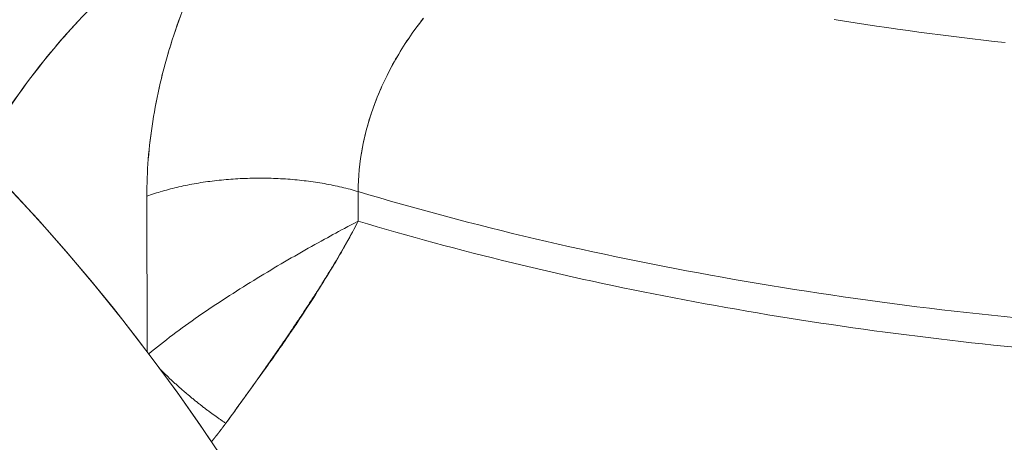
# Model space of a CAD drawing. Units: inches. Extents: x 3 to 247, y 3 to 12.
# Drawn here: x 227 to 227, y 10 to 10 of the extents above; entities that cross this region are included whole.
import ezdxf

# ---------------------------------------------------------------- set-up
doc = ezdxf.new("R2010")
doc.units = ezdxf.units.IN
doc.header["$MEASUREMENT"] = 0
doc.layers.get('0').update_dxf_attribs({"linetype": 'CONTINUOUS'})
doc.layers.add('DETAIL', color=1, linetype='CONTINUOUS')

# ---------------------------------------------------------------- blocks, each defined once
blk = doc.blocks.new('A$Cd4b5004e')
at = {"linetype": 'Continuous', "lineweight": 0, "extrusion": (-5.55112e-17, 0.816497, 0.57735)}
for p, q in [((-0.50184, 3.17027), (-0.50181, 3.15397)), ((-0.50184, 3.17027), (-0.50181, 3.15397)), ((-0.61852, 3.1677), (-0.61829, 3.08192)), ((-0.61829, 3.08192), (-0.61852, 3.1677)), ((-0.53938, 3.09229), (-0.53938, 3.0927)), ((-0.53938, 3.0927), (-0.53938, 3.09229)), ((-0.54376, 3.08589), (-0.54668, 3.08206)), ((-0.54376, 3.08589), (-0.54668, 3.08206))]:
    blk.add_line(p, q, dxfattribs=at)
at = {"linetype": 'Continuous', "lineweight": 0}
for points in [[(-0.41549, 2.66823), (-0.42249, 2.69269), (-0.43004, 2.71709), (-0.43813, 2.74143), (-0.44674, 2.76566), (-0.45588, 2.78976), (-0.46552, 2.81371), (-0.47566, 2.83747), (-0.48629, 2.86103), (-0.4974, 2.88436), (-0.50897, 2.90742), (-0.52099, 2.93021), (-0.53345, 2.95268), (-0.54633, 2.97482), (-0.55962, 2.9966), (-0.57331, 3.018), (-0.58738, 3.03899), (-0.60182, 3.05955), (-0.6166, 3.07967), (-0.63171, 3.09931), (-0.64715, 3.11845), (-0.66288, 3.13708), (-0.67889, 3.15517), (-0.69517, 3.17271)], [(-0.57798, 3.02507), (-0.58933, 3.04183), (-0.60092, 3.05831), (-0.61273, 3.0745), (-0.62476, 3.09038), (-0.637, 3.10596), (-0.64943, 3.12121), (-0.66206, 3.13613), (-0.67487, 3.15071), (-0.68785, 3.16493), (-0.701, 3.17879)], [(-0.23916, 3.26512), (-0.23334, 3.26421), (-0.22752, 3.26331), (-0.22168, 3.26243), (-0.21582, 3.26156), (-0.20996, 3.26071), (-0.20409, 3.25988), (-0.1982, 3.25906), (-0.1923, 3.25826), (-0.1864, 3.25747), (-0.18048, 3.25671), (-0.17455, 3.25595), (-0.16861, 3.25522), (-0.16266, 3.2545), (-0.15671, 3.2538), (-0.15074, 3.25311), (-0.14477, 3.25244)], [(-0.23916, 3.26512), (-0.23334, 3.26421), (-0.22752, 3.26331), (-0.22168, 3.26243), (-0.21582, 3.26156), (-0.20996, 3.26071), (-0.20409, 3.25988), (-0.1982, 3.25906), (-0.1923, 3.25826), (-0.1864, 3.25747), (-0.18048, 3.25671), (-0.17455, 3.25595), (-0.16861, 3.25522), (-0.16266, 3.2545), (-0.15671, 3.2538), (-0.15074, 3.25311), (-0.14477, 3.25244)], [(-0.47204, 3.25754), (-0.47204, 3.25754), (-0.47204, 3.25754), (-0.47204, 3.25754), (-0.47204, 3.25754), (-0.47204, 3.25754), (-0.47204, 3.25754), (-0.47204, 3.25754), (-0.47204, 3.25754), (-0.47204, 3.25754), (-0.47204, 3.25754), (-0.47204, 3.25754), (-0.47204, 3.25754), (-0.47204, 3.25754), (-0.47204, 3.25754), (-0.47204, 3.25754), (-0.47204, 3.25754), (-0.47204, 3.25754), (-0.47204, 3.25754), (-0.47204, 3.25754), (-0.47204, 3.25754), (-0.47204, 3.25754), (-0.47204, 3.25754), (-0.47204, 3.25754), (-0.47204, 3.25754), (-0.47204, 3.25754), (-0.47204, 3.25754), (-0.47204, 3.25754), (-0.47204, 3.25754), (-0.47204, 3.25754), (-0.47204, 3.25754), (-0.47204, 3.25754), (-0.47204, 3.25754), (-0.47204, 3.25754), (-0.47204, 3.25754), (-0.47204, 3.25754), (-0.47204, 3.25754), (-0.47204, 3.25754), (-0.47204, 3.25754), (-0.47204, 3.25754), (-0.47204, 3.25754), (-0.47204, 3.25754), (-0.47204, 3.25754), (-0.47204, 3.25754), (-0.47204, 3.25754), (-0.47204, 3.25754), (-0.47204, 3.25754), (-0.47204, 3.25754), (-0.47204, 3.25754), (-0.47204, 3.25754), (-0.47204, 3.25754), (-0.47204, 3.25754), (-0.47204, 3.25754), (-0.47204, 3.25754), (-0.47204, 3.25754), (-0.47204, 3.25754), (-0.47204, 3.25754), (-0.47204, 3.25754), (-0.47204, 3.25754), (-0.47204, 3.25754), (-0.47204, 3.25754), (-0.47204, 3.25754), (-0.47204, 3.25754), (-0.47204, 3.25754), (-0.47204, 3.25754), (-0.47204, 3.25754), (-0.47204, 3.25754), (-0.47204, 3.25754), (-0.47204, 3.25754), (-0.47204, 3.25754), (-0.47204, 3.25754), (-0.47204, 3.25754), (-0.47204, 3.25754), (-0.47204, 3.25754), (-0.47204, 3.25754), (-0.47204, 3.25754), (-0.47204, 3.25754), (-0.47204, 3.25754), (-0.47204, 3.25754), (-0.47204, 3.25754), (-0.47204, 3.25754), (-0.47204, 3.25754), (-0.47204, 3.25754), (-0.47204, 3.25754), (-0.47204, 3.25754), (-0.47204, 3.25754), (-0.47204, 3.25754), (-0.47204, 3.25754), (-0.47204, 3.25754), (-0.47204, 3.25754), (-0.47204, 3.25754), (-0.47204, 3.25754), (-0.47204, 3.25754), (-0.47204, 3.25754), (-0.47204, 3.25754), (-0.47204, 3.25754)], [(-0.47204, 3.25754), (-0.47204, 3.25754), (-0.47204, 3.25754), (-0.47204, 3.25754), (-0.47204, 3.25754), (-0.47204, 3.25754), (-0.47204, 3.25754), (-0.47204, 3.25754), (-0.47204, 3.25754), (-0.47204, 3.25754), (-0.47204, 3.25754), (-0.47204, 3.25754), (-0.47204, 3.25754), (-0.47204, 3.25754), (-0.47204, 3.25754), (-0.47204, 3.25754), (-0.47204, 3.25754), (-0.47204, 3.25754), (-0.47204, 3.25754), (-0.47204, 3.25754), (-0.47204, 3.25754), (-0.47204, 3.25754), (-0.47204, 3.25754), (-0.47204, 3.25754), (-0.47204, 3.25754), (-0.47204, 3.25754), (-0.47204, 3.25754), (-0.47204, 3.25754), (-0.47204, 3.25754), (-0.47204, 3.25754), (-0.47204, 3.25754), (-0.47204, 3.25754), (-0.47204, 3.25754), (-0.47204, 3.25754), (-0.47204, 3.25754), (-0.47204, 3.25754), (-0.47204, 3.25754), (-0.47204, 3.25754), (-0.47204, 3.25754), (-0.47204, 3.25754), (-0.47204, 3.25754), (-0.47204, 3.25754), (-0.47204, 3.25754), (-0.47204, 3.25754), (-0.47204, 3.25754), (-0.47204, 3.25754), (-0.47204, 3.25754), (-0.47204, 3.25754), (-0.47204, 3.25754), (-0.47204, 3.25754), (-0.47204, 3.25754), (-0.47204, 3.25754), (-0.47204, 3.25754), (-0.47204, 3.25754), (-0.47204, 3.25754), (-0.47204, 3.25754), (-0.47204, 3.25754), (-0.47204, 3.25754), (-0.47204, 3.25754), (-0.47204, 3.25754), (-0.47204, 3.25754), (-0.47204, 3.25754), (-0.47204, 3.25754), (-0.47204, 3.25754), (-0.47204, 3.25754), (-0.47204, 3.25754), (-0.47204, 3.25754), (-0.47204, 3.25754), (-0.47204, 3.25754), (-0.47204, 3.25754), (-0.47204, 3.25754), (-0.47204, 3.25754), (-0.47204, 3.25754), (-0.47204, 3.25754), (-0.47204, 3.25754), (-0.47204, 3.25754), (-0.47204, 3.25754), (-0.47204, 3.25754), (-0.47204, 3.25754), (-0.47204, 3.25754), (-0.47204, 3.25754), (-0.47204, 3.25754), (-0.47204, 3.25754), (-0.47204, 3.25754), (-0.47204, 3.25754), (-0.47204, 3.25754), (-0.47204, 3.25754), (-0.47204, 3.25754), (-0.47204, 3.25754), (-0.47204, 3.25754), (-0.47204, 3.25754), (-0.47204, 3.25754), (-0.47204, 3.25754), (-0.47204, 3.25754), (-0.47204, 3.25754), (-0.47204, 3.25754)], [(-0.50184, 3.17027), (-0.50294, 3.17059), (-0.50406, 3.17091), (-0.50518, 3.17123), (-0.50631, 3.17153), (-0.50745, 3.17183), (-0.5086, 3.17212), (-0.50975, 3.1724), (-0.51092, 3.17268), (-0.51209, 3.17295), (-0.51327, 3.17322), (-0.51446, 3.17347), (-0.51565, 3.17372), (-0.51685, 3.17396), (-0.51806, 3.1742), (-0.51928, 3.17442), (-0.5205, 3.17464), (-0.52173, 3.17485), (-0.52296, 3.17506), (-0.5242, 3.17526), (-0.52544, 3.17545), (-0.5267, 3.17563), (-0.52795, 3.1758), (-0.52921, 3.17597), (-0.53048, 3.17613), (-0.53175, 3.17628), (-0.53302, 3.17643), (-0.5343, 3.17656), (-0.53558, 3.17669), (-0.53687, 3.17681), (-0.53815, 3.17692), (-0.53945, 3.17703), (-0.54074, 3.17713), (-0.54204, 3.17722), (-0.54334, 3.1773), (-0.54464, 3.17737), (-0.54595, 3.17744), (-0.54725, 3.1775), (-0.54856, 3.17755), (-0.54987, 3.17759), (-0.55118, 3.17762), (-0.55249, 3.17765), (-0.5538, 3.17767), (-0.55512, 3.17768), (-0.55643, 3.17768), (-0.55774, 3.17768), (-0.55906, 3.17767), (-0.56037, 3.17764), (-0.56168, 3.17762), (-0.56299, 3.17758), (-0.5643, 3.17753), (-0.56561, 3.17748), (-0.56691, 3.17742), (-0.56822, 3.17735), (-0.56952, 3.17728), (-0.57082, 3.17719), (-0.57212, 3.1771), (-0.57342, 3.177), (-0.57471, 3.17689), (-0.576, 3.17678), (-0.57728, 3.17665), (-0.57857, 3.17652), (-0.57985, 3.17639), (-0.58112, 3.17624), (-0.58239, 3.17609), (-0.58366, 3.17592), (-0.58492, 3.17575), (-0.58617, 3.17558), (-0.58743, 3.17539), (-0.58867, 3.1752), (-0.58991, 3.175), (-0.59115, 3.1748), (-0.59238, 3.17458), (-0.5936, 3.17436), (-0.59481, 3.17413), (-0.59602, 3.17389), (-0.59723, 3.17365), (-0.59842, 3.1734), (-0.59961, 3.17314), (-0.60079, 3.17288), (-0.60197, 3.1726), (-0.60313, 3.17232), (-0.60429, 3.17204), (-0.60544, 3.17175), (-0.60658, 3.17145), (-0.60771, 3.17114), (-0.60884, 3.17082), (-0.60995, 3.1705), (-0.61106, 3.17018), (-0.61215, 3.16984), (-0.61324, 3.1695), (-0.61431, 3.16916), (-0.61538, 3.1688), (-0.61644, 3.16844), (-0.61748, 3.16808), (-0.61852, 3.1677)], [(-0.50184, 3.17027), (-0.50294, 3.17059), (-0.50406, 3.17091), (-0.50518, 3.17123), (-0.50631, 3.17153), (-0.50745, 3.17183), (-0.5086, 3.17212), (-0.50975, 3.1724), (-0.51092, 3.17268), (-0.51209, 3.17295), (-0.51327, 3.17322), (-0.51446, 3.17347), (-0.51565, 3.17372), (-0.51685, 3.17396), (-0.51806, 3.1742), (-0.51928, 3.17442), (-0.5205, 3.17464), (-0.52173, 3.17485), (-0.52296, 3.17506), (-0.5242, 3.17526), (-0.52544, 3.17545), (-0.5267, 3.17563), (-0.52795, 3.1758), (-0.52921, 3.17597), (-0.53048, 3.17613), (-0.53175, 3.17628), (-0.53302, 3.17643), (-0.5343, 3.17656), (-0.53558, 3.17669), (-0.53687, 3.17681), (-0.53815, 3.17692), (-0.53945, 3.17703), (-0.54074, 3.17713), (-0.54204, 3.17722), (-0.54334, 3.1773), (-0.54464, 3.17737), (-0.54595, 3.17744), (-0.54725, 3.1775), (-0.54856, 3.17755), (-0.54987, 3.17759), (-0.55118, 3.17762), (-0.55249, 3.17765), (-0.5538, 3.17767), (-0.55512, 3.17768), (-0.55643, 3.17768), (-0.55774, 3.17768), (-0.55906, 3.17767), (-0.56037, 3.17764), (-0.56168, 3.17762), (-0.56299, 3.17758), (-0.5643, 3.17753), (-0.56561, 3.17748), (-0.56691, 3.17742), (-0.56822, 3.17735), (-0.56952, 3.17728), (-0.57082, 3.17719), (-0.57212, 3.1771), (-0.57342, 3.177), (-0.57471, 3.17689), (-0.576, 3.17678), (-0.57728, 3.17665), (-0.57857, 3.17652), (-0.57985, 3.17639), (-0.58112, 3.17624), (-0.58239, 3.17609), (-0.58366, 3.17592), (-0.58492, 3.17575), (-0.58617, 3.17558), (-0.58743, 3.17539), (-0.58867, 3.1752), (-0.58991, 3.175), (-0.59115, 3.1748), (-0.59238, 3.17458), (-0.5936, 3.17436), (-0.59481, 3.17413), (-0.59602, 3.17389), (-0.59723, 3.17365), (-0.59842, 3.1734), (-0.59961, 3.17314), (-0.60079, 3.17288), (-0.60197, 3.1726), (-0.60313, 3.17232), (-0.60429, 3.17204), (-0.60544, 3.17175), (-0.60658, 3.17145), (-0.60771, 3.17114), (-0.60884, 3.17082), (-0.60995, 3.1705), (-0.61106, 3.17018), (-0.61215, 3.16984), (-0.61324, 3.1695), (-0.61431, 3.16916), (-0.61538, 3.1688), (-0.61644, 3.16844), (-0.61748, 3.16808), (-0.61852, 3.1677)], [(-0.50184, 3.17027), (-0.49591, 3.16851), (-0.48995, 3.16676), (-0.48397, 3.16504), (-0.47796, 3.16333), (-0.47193, 3.16164), (-0.46588, 3.15997), (-0.4598, 3.15831), (-0.4537, 3.15668), (-0.44757, 3.15506), (-0.44142, 3.15346), (-0.43525, 3.15188), (-0.42906, 3.15031), (-0.42284, 3.14877), (-0.4166, 3.14724), (-0.41034, 3.14573), (-0.40406, 3.14424), (-0.39776, 3.14277), (-0.39144, 3.14132), (-0.38509, 3.13989), (-0.37873, 3.13848), (-0.37234, 3.13708), (-0.36594, 3.13571), (-0.35952, 3.13435), (-0.35307, 3.13301), (-0.34661, 3.13169), (-0.34013, 3.13039), (-0.33363, 3.12911), (-0.32711, 3.12785), (-0.32058, 3.12661), (-0.31402, 3.12539), (-0.30745, 3.12419), (-0.30087, 3.12301), (-0.29426, 3.12184), (-0.28764, 3.1207), (-0.281, 3.11958), (-0.27435, 3.11847), (-0.26768, 3.11739), (-0.261, 3.11633), (-0.2543, 3.11528), (-0.24759, 3.11426), (-0.24086, 3.11325), (-0.23412, 3.11227), (-0.22736, 3.11131), (-0.22059, 3.11036), (-0.21381, 3.10944), (-0.20701, 3.10854), (-0.2002, 3.10765), (-0.19338, 3.10679), (-0.18654, 3.10595), (-0.1797, 3.10513), (-0.17284, 3.10432), (-0.16597, 3.10354), (-0.15909, 3.10278), (-0.1522, 3.10204), (-0.1453, 3.10132), (-0.13839, 3.10062)], [(-0.50184, 3.17027), (-0.49591, 3.16851), (-0.48995, 3.16676), (-0.48397, 3.16504), (-0.47796, 3.16333), (-0.47193, 3.16164), (-0.46588, 3.15997), (-0.4598, 3.15831), (-0.4537, 3.15668), (-0.44757, 3.15506), (-0.44142, 3.15346), (-0.43525, 3.15188), (-0.42906, 3.15031), (-0.42284, 3.14877), (-0.4166, 3.14724), (-0.41034, 3.14573), (-0.40406, 3.14424), (-0.39776, 3.14277), (-0.39144, 3.14132), (-0.38509, 3.13989), (-0.37873, 3.13848), (-0.37234, 3.13708), (-0.36594, 3.13571), (-0.35952, 3.13435), (-0.35307, 3.13301), (-0.34661, 3.13169), (-0.34013, 3.13039), (-0.33363, 3.12911), (-0.32711, 3.12785), (-0.32058, 3.12661), (-0.31402, 3.12539), (-0.30745, 3.12419), (-0.30087, 3.12301), (-0.29426, 3.12184), (-0.28764, 3.1207), (-0.281, 3.11958), (-0.27435, 3.11847), (-0.26768, 3.11739), (-0.261, 3.11633), (-0.2543, 3.11528), (-0.24759, 3.11426), (-0.24086, 3.11325), (-0.23412, 3.11227), (-0.22736, 3.11131), (-0.22059, 3.11036), (-0.21381, 3.10944), (-0.20701, 3.10854), (-0.2002, 3.10765), (-0.19338, 3.10679), (-0.18654, 3.10595), (-0.1797, 3.10513), (-0.17284, 3.10432), (-0.16597, 3.10354), (-0.15909, 3.10278), (-0.1522, 3.10204), (-0.1453, 3.10132), (-0.13839, 3.10062)], [(-0.50181, 3.15397), (-0.49663, 3.15243), (-0.49143, 3.1509), (-0.48621, 3.14939), (-0.48098, 3.14789), (-0.47573, 3.14641), (-0.47045, 3.14493), (-0.46516, 3.14348), (-0.45985, 3.14203), (-0.45453, 3.1406), (-0.44918, 3.13919), (-0.44382, 3.13778), (-0.43844, 3.13639), (-0.43304, 3.13502), (-0.42763, 3.13366), (-0.4222, 3.13231), (-0.41675, 3.13098), (-0.41129, 3.12966), (-0.40581, 3.12836), (-0.40031, 3.12707), (-0.3948, 3.12579), (-0.38927, 3.12453), (-0.38373, 3.12329), (-0.37817, 3.12205), (-0.37259, 3.12084), (-0.367, 3.11963), (-0.3614, 3.11844), (-0.35578, 3.11727), (-0.35014, 3.11611), (-0.34449, 3.11496), (-0.33883, 3.11383), (-0.33315, 3.11272), (-0.32746, 3.11162), (-0.32176, 3.11053), (-0.31604, 3.10946), (-0.31031, 3.10841), (-0.30456, 3.10736), (-0.29881, 3.10634), (-0.29304, 3.10533), (-0.28725, 3.10433), (-0.28146, 3.10335), (-0.27565, 3.10238), (-0.26983, 3.10143), (-0.264, 3.1005), (-0.25816, 3.09958), (-0.25231, 3.09867), (-0.24644, 3.09778), (-0.24056, 3.0969), (-0.23468, 3.09604), (-0.22878, 3.0952), (-0.22287, 3.09437), (-0.21695, 3.09356), (-0.21102, 3.09276), (-0.20509, 3.09198), (-0.19914, 3.09121), (-0.19318, 3.09046), (-0.18721, 3.08972), (-0.18124, 3.089), (-0.17525, 3.0883), (-0.16926, 3.08761), (-0.16326, 3.08693), (-0.15725, 3.08627), (-0.15123, 3.08563), (-0.1452, 3.085), (-0.13917, 3.08439)], [(-0.50181, 3.15397), (-0.49663, 3.15243), (-0.49143, 3.1509), (-0.48621, 3.14939), (-0.48098, 3.14789), (-0.47573, 3.14641), (-0.47045, 3.14493), (-0.46516, 3.14348), (-0.45985, 3.14203), (-0.45453, 3.1406), (-0.44918, 3.13919), (-0.44382, 3.13778), (-0.43844, 3.13639), (-0.43304, 3.13502), (-0.42763, 3.13366), (-0.4222, 3.13231), (-0.41675, 3.13098), (-0.41129, 3.12966), (-0.40581, 3.12836), (-0.40031, 3.12707), (-0.3948, 3.12579), (-0.38927, 3.12453), (-0.38373, 3.12329), (-0.37817, 3.12205), (-0.37259, 3.12084), (-0.367, 3.11963), (-0.3614, 3.11844), (-0.35578, 3.11727), (-0.35014, 3.11611), (-0.34449, 3.11496), (-0.33883, 3.11383), (-0.33315, 3.11272), (-0.32746, 3.11162), (-0.32176, 3.11053), (-0.31604, 3.10946), (-0.31031, 3.10841), (-0.30456, 3.10736), (-0.29881, 3.10634), (-0.29304, 3.10533), (-0.28725, 3.10433), (-0.28146, 3.10335), (-0.27565, 3.10238), (-0.26983, 3.10143), (-0.264, 3.1005), (-0.25816, 3.09958), (-0.25231, 3.09867), (-0.24644, 3.09778), (-0.24056, 3.0969), (-0.23468, 3.09604), (-0.22878, 3.0952), (-0.22287, 3.09437), (-0.21695, 3.09356), (-0.21102, 3.09276), (-0.20509, 3.09198), (-0.19914, 3.09121), (-0.19318, 3.09046), (-0.18721, 3.08972), (-0.18124, 3.089), (-0.17525, 3.0883), (-0.16926, 3.08761), (-0.16326, 3.08693), (-0.15725, 3.08627), (-0.15123, 3.08563), (-0.1452, 3.085), (-0.13917, 3.08439)], [(-0.51837, 3.12497), (-0.51837, 3.12497), (-0.51837, 3.12497), (-0.51837, 3.12497), (-0.51837, 3.12497), (-0.51837, 3.12497), (-0.51837, 3.12497), (-0.51837, 3.12497), (-0.51836, 3.12497), (-0.51836, 3.12497), (-0.51836, 3.12497), (-0.51836, 3.12497), (-0.51836, 3.12497), (-0.51836, 3.12497), (-0.51836, 3.12497), (-0.51836, 3.12497), (-0.51836, 3.12497), (-0.51835, 3.12497), (-0.51835, 3.12497), (-0.51835, 3.12497), (-0.51835, 3.12497), (-0.51835, 3.12497), (-0.51835, 3.12497), (-0.51835, 3.12497), (-0.51835, 3.12496), (-0.51834, 3.12496), (-0.51834, 3.12496), (-0.51834, 3.12496), (-0.51834, 3.12496), (-0.51834, 3.12496), (-0.51834, 3.12496), (-0.51834, 3.12496), (-0.51834, 3.12496), (-0.51833, 3.12496), (-0.51833, 3.12496), (-0.51833, 3.12496), (-0.51833, 3.12496), (-0.51833, 3.12496), (-0.51833, 3.12496), (-0.51833, 3.12496), (-0.51833, 3.12496), (-0.51832, 3.12496), (-0.51832, 3.12496), (-0.51832, 3.12496), (-0.51832, 3.12496), (-0.51832, 3.12496), (-0.51832, 3.12496), (-0.51832, 3.12496), (-0.51832, 3.12496), (-0.51831, 3.12495), (-0.51831, 3.12495), (-0.51831, 3.12495), (-0.51831, 3.12495), (-0.51831, 3.12495), (-0.51831, 3.12495), (-0.51831, 3.12495), (-0.51831, 3.12495), (-0.5183, 3.12495), (-0.5183, 3.12495), (-0.5183, 3.12495), (-0.5183, 3.12495), (-0.5183, 3.12495), (-0.5183, 3.12495), (-0.5183, 3.12495), (-0.5183, 3.12495), (-0.51829, 3.12495), (-0.51829, 3.12495), (-0.51829, 3.12495), (-0.51829, 3.12495), (-0.51829, 3.12495), (-0.51829, 3.12495), (-0.51829, 3.12495), (-0.51829, 3.12495), (-0.51828, 3.12494), (-0.51828, 3.12494), (-0.51828, 3.12494), (-0.51828, 3.12494), (-0.51828, 3.12494), (-0.51828, 3.12494), (-0.51828, 3.12494), (-0.51828, 3.12494), (-0.51827, 3.12494), (-0.51827, 3.12494), (-0.51827, 3.12494), (-0.51827, 3.12494), (-0.51827, 3.12494), (-0.51827, 3.12494), (-0.51827, 3.12494), (-0.51827, 3.12494), (-0.51826, 3.12494), (-0.51826, 3.12494), (-0.51826, 3.12494), (-0.51826, 3.12494), (-0.51826, 3.12494), (-0.51826, 3.12494), (-0.51826, 3.12494)], [(-0.51837, 3.12497), (-0.51837, 3.12497), (-0.51837, 3.12497), (-0.51837, 3.12497), (-0.51837, 3.12497), (-0.51837, 3.12497), (-0.51837, 3.12497), (-0.51837, 3.12497), (-0.51836, 3.12497), (-0.51836, 3.12497), (-0.51836, 3.12497), (-0.51836, 3.12497), (-0.51836, 3.12497), (-0.51836, 3.12497), (-0.51836, 3.12497), (-0.51836, 3.12497), (-0.51836, 3.12497), (-0.51835, 3.12497), (-0.51835, 3.12497), (-0.51835, 3.12497), (-0.51835, 3.12497), (-0.51835, 3.12497), (-0.51835, 3.12497), (-0.51835, 3.12497), (-0.51835, 3.12496), (-0.51834, 3.12496), (-0.51834, 3.12496), (-0.51834, 3.12496), (-0.51834, 3.12496), (-0.51834, 3.12496), (-0.51834, 3.12496), (-0.51834, 3.12496), (-0.51834, 3.12496), (-0.51833, 3.12496), (-0.51833, 3.12496), (-0.51833, 3.12496), (-0.51833, 3.12496), (-0.51833, 3.12496), (-0.51833, 3.12496), (-0.51833, 3.12496), (-0.51833, 3.12496), (-0.51832, 3.12496), (-0.51832, 3.12496), (-0.51832, 3.12496), (-0.51832, 3.12496), (-0.51832, 3.12496), (-0.51832, 3.12496), (-0.51832, 3.12496), (-0.51832, 3.12496), (-0.51831, 3.12495), (-0.51831, 3.12495), (-0.51831, 3.12495), (-0.51831, 3.12495), (-0.51831, 3.12495), (-0.51831, 3.12495), (-0.51831, 3.12495), (-0.51831, 3.12495), (-0.5183, 3.12495), (-0.5183, 3.12495), (-0.5183, 3.12495), (-0.5183, 3.12495), (-0.5183, 3.12495), (-0.5183, 3.12495), (-0.5183, 3.12495), (-0.5183, 3.12495), (-0.51829, 3.12495), (-0.51829, 3.12495), (-0.51829, 3.12495), (-0.51829, 3.12495), (-0.51829, 3.12495), (-0.51829, 3.12495), (-0.51829, 3.12495), (-0.51829, 3.12495), (-0.51828, 3.12494), (-0.51828, 3.12494), (-0.51828, 3.12494), (-0.51828, 3.12494), (-0.51828, 3.12494), (-0.51828, 3.12494), (-0.51828, 3.12494), (-0.51828, 3.12494), (-0.51827, 3.12494), (-0.51827, 3.12494), (-0.51827, 3.12494), (-0.51827, 3.12494), (-0.51827, 3.12494), (-0.51827, 3.12494), (-0.51827, 3.12494), (-0.51827, 3.12494), (-0.51826, 3.12494), (-0.51826, 3.12494), (-0.51826, 3.12494), (-0.51826, 3.12494), (-0.51826, 3.12494), (-0.51826, 3.12494), (-0.51826, 3.12494)], [(-0.57488, 3.04253), (-0.57524, 3.04277), (-0.5756, 3.043), (-0.57597, 3.04324), (-0.57633, 3.04348), (-0.5767, 3.04373), (-0.57707, 3.04398), (-0.57744, 3.04423), (-0.57781, 3.04448), (-0.57818, 3.04474), (-0.57856, 3.04499), (-0.57893, 3.04525), (-0.57931, 3.04552), (-0.57969, 3.04578), (-0.58008, 3.04605), (-0.58046, 3.04632), (-0.58084, 3.0466), (-0.58123, 3.04687), (-0.58162, 3.04715), (-0.58201, 3.04743), (-0.5824, 3.04771), (-0.58279, 3.048), (-0.58318, 3.04829), (-0.58357, 3.04857), (-0.58397, 3.04887), (-0.58436, 3.04916), (-0.58476, 3.04945), (-0.58515, 3.04975), (-0.58555, 3.05005), (-0.58595, 3.05035), (-0.58635, 3.05066), (-0.58675, 3.05096), (-0.58715, 3.05127), (-0.58755, 3.05158), (-0.58795, 3.05189), (-0.58835, 3.0522), (-0.58875, 3.05251), (-0.58915, 3.05283), (-0.58955, 3.05314), (-0.58996, 3.05346), (-0.59036, 3.05378), (-0.59076, 3.0541), (-0.59116, 3.05443), (-0.59157, 3.05475), (-0.59197, 3.05507), (-0.59237, 3.0554), (-0.59277, 3.05573), (-0.59317, 3.05606), (-0.59358, 3.05639), (-0.59398, 3.05672), (-0.59438, 3.05705), (-0.59478, 3.05738), (-0.59518, 3.05771), (-0.59557, 3.05805), (-0.59597, 3.05838), (-0.59637, 3.05872), (-0.59677, 3.05906), (-0.59716, 3.05939), (-0.59756, 3.05973), (-0.59795, 3.06007), (-0.59834, 3.06041), (-0.59874, 3.06075), (-0.59913, 3.06109), (-0.59952, 3.06143), (-0.59991, 3.06177), (-0.60029, 3.06211), (-0.60068, 3.06245), (-0.60106, 3.0628), (-0.60145, 3.06314), (-0.60183, 3.06348), (-0.60221, 3.06382), (-0.60259, 3.06416), (-0.60297, 3.06451), (-0.60334, 3.06485), (-0.60371, 3.06519), (-0.60409, 3.06553), (-0.60446, 3.06587), (-0.60483, 3.06622), (-0.60519, 3.06656), (-0.60556, 3.0669), (-0.60592, 3.06724), (-0.60628, 3.06758), (-0.60664, 3.06792), (-0.60699, 3.06826), (-0.60735, 3.0686), (-0.6077, 3.06893), (-0.60805, 3.06927), (-0.6084, 3.06961), (-0.60874, 3.06994), (-0.60908, 3.07028), (-0.60942, 3.07061), (-0.60976, 3.07095), (-0.61009, 3.07128), (-0.61043, 3.07161), (-0.61076, 3.07194), (-0.61108, 3.07227)], [(-0.61108, 3.07227), (-0.61076, 3.07194), (-0.61043, 3.07161), (-0.61009, 3.07128), (-0.60976, 3.07095), (-0.60942, 3.07061), (-0.60908, 3.07028), (-0.60874, 3.06994), (-0.6084, 3.06961), (-0.60805, 3.06927), (-0.6077, 3.06893), (-0.60735, 3.0686), (-0.60699, 3.06826), (-0.60664, 3.06792), (-0.60628, 3.06758), (-0.60592, 3.06724), (-0.60556, 3.0669), (-0.60519, 3.06656), (-0.60483, 3.06622), (-0.60446, 3.06587), (-0.60409, 3.06553), (-0.60371, 3.06519), (-0.60334, 3.06485), (-0.60297, 3.06451), (-0.60259, 3.06416), (-0.60221, 3.06382), (-0.60183, 3.06348), (-0.60145, 3.06314), (-0.60106, 3.0628), (-0.60068, 3.06245), (-0.60029, 3.06211), (-0.59991, 3.06177), (-0.59952, 3.06143), (-0.59913, 3.06109), (-0.59874, 3.06075), (-0.59834, 3.06041), (-0.59795, 3.06007), (-0.59756, 3.05973), (-0.59716, 3.05939), (-0.59677, 3.05906), (-0.59637, 3.05872), (-0.59597, 3.05838), (-0.59557, 3.05805), (-0.59518, 3.05771), (-0.59478, 3.05738), (-0.59438, 3.05705), (-0.59398, 3.05672), (-0.59358, 3.05639), (-0.59317, 3.05606), (-0.59277, 3.05573), (-0.59237, 3.0554), (-0.59197, 3.05507), (-0.59157, 3.05475), (-0.59116, 3.05443), (-0.59076, 3.0541), (-0.59036, 3.05378), (-0.58996, 3.05346), (-0.58955, 3.05314), (-0.58915, 3.05283), (-0.58875, 3.05251), (-0.58835, 3.0522), (-0.58795, 3.05189), (-0.58755, 3.05158), (-0.58715, 3.05127), (-0.58675, 3.05096), (-0.58635, 3.05066), (-0.58595, 3.05035), (-0.58555, 3.05005), (-0.58515, 3.04975), (-0.58476, 3.04945), (-0.58436, 3.04916), (-0.58397, 3.04887), (-0.58357, 3.04857), (-0.58318, 3.04829), (-0.58279, 3.048), (-0.5824, 3.04771), (-0.58201, 3.04743), (-0.58162, 3.04715), (-0.58123, 3.04687), (-0.58084, 3.0466), (-0.58046, 3.04632), (-0.58008, 3.04605), (-0.57969, 3.04578), (-0.57931, 3.04552), (-0.57893, 3.04525), (-0.57856, 3.04499), (-0.57818, 3.04474), (-0.57781, 3.04448), (-0.57744, 3.04423), (-0.57707, 3.04398), (-0.5767, 3.04373), (-0.57633, 3.04348), (-0.57597, 3.04324), (-0.5756, 3.043), (-0.57524, 3.04277), (-0.57488, 3.04253)], [(-0.58284, 3.03232), (-0.58275, 3.03242), (-0.58267, 3.03253), (-0.58258, 3.03263), (-0.5825, 3.03274), (-0.58241, 3.03284), (-0.58232, 3.03294), (-0.58224, 3.03305), (-0.58215, 3.03315), (-0.58207, 3.03326), (-0.58198, 3.03336), (-0.58189, 3.03347), (-0.58181, 3.03357), (-0.58172, 3.03368), (-0.58164, 3.03378), (-0.58155, 3.03389), (-0.58147, 3.03399), (-0.58138, 3.0341), (-0.5813, 3.0342), (-0.58121, 3.03431), (-0.58112, 3.03441), (-0.58104, 3.03452), (-0.58095, 3.03462), (-0.58087, 3.03473), (-0.58078, 3.03484), (-0.5807, 3.03494), (-0.58061, 3.03505), (-0.58053, 3.03515), (-0.58044, 3.03526), (-0.58036, 3.03537), (-0.58027, 3.03547), (-0.58019, 3.03558), (-0.58011, 3.03568), (-0.58002, 3.03579), (-0.57994, 3.0359), (-0.57985, 3.036), (-0.57977, 3.03611), (-0.57968, 3.03622), (-0.5796, 3.03632), (-0.57951, 3.03643), (-0.57943, 3.03654), (-0.57935, 3.03664), (-0.57926, 3.03675), (-0.57918, 3.03686), (-0.57909, 3.03697), (-0.57901, 3.03707), (-0.57893, 3.03718), (-0.57884, 3.03729), (-0.57876, 3.0374), (-0.57867, 3.0375), (-0.57859, 3.03761), (-0.57851, 3.03772), (-0.57842, 3.03783), (-0.57834, 3.03793), (-0.57826, 3.03804), (-0.57817, 3.03815), (-0.57809, 3.03826), (-0.57801, 3.03837), (-0.57792, 3.03848), (-0.57784, 3.03858), (-0.57776, 3.03869), (-0.57767, 3.0388), (-0.57759, 3.03891), (-0.57751, 3.03902), (-0.57743, 3.03913), (-0.57734, 3.03924), (-0.57726, 3.03934), (-0.57718, 3.03945), (-0.57709, 3.03956), (-0.57701, 3.03967), (-0.57693, 3.03978), (-0.57685, 3.03989), (-0.57676, 3.04), (-0.57668, 3.04011), (-0.5766, 3.04022), (-0.57652, 3.04033), (-0.57644, 3.04044), (-0.57635, 3.04055), (-0.57627, 3.04066), (-0.57619, 3.04077), (-0.57611, 3.04088), (-0.57603, 3.04099), (-0.57594, 3.0411), (-0.57586, 3.04121), (-0.57578, 3.04132), (-0.5757, 3.04143), (-0.57562, 3.04154), (-0.57554, 3.04165), (-0.57545, 3.04176), (-0.57537, 3.04187), (-0.57529, 3.04198), (-0.57521, 3.04209), (-0.57513, 3.0422), (-0.57505, 3.04231), (-0.57497, 3.04242), (-0.57488, 3.04253)], [(-0.57488, 3.04253), (-0.57497, 3.04242), (-0.57505, 3.04231), (-0.57513, 3.0422), (-0.57521, 3.04209), (-0.57529, 3.04198), (-0.57537, 3.04187), (-0.57545, 3.04176), (-0.57554, 3.04165), (-0.57562, 3.04154), (-0.5757, 3.04143), (-0.57578, 3.04132), (-0.57586, 3.04121), (-0.57594, 3.0411), (-0.57603, 3.04099), (-0.57611, 3.04088), (-0.57619, 3.04077), (-0.57627, 3.04066), (-0.57635, 3.04055), (-0.57644, 3.04044), (-0.57652, 3.04033), (-0.5766, 3.04022), (-0.57668, 3.04011), (-0.57676, 3.04), (-0.57685, 3.03989), (-0.57693, 3.03978), (-0.57701, 3.03967), (-0.57709, 3.03956), (-0.57718, 3.03945), (-0.57726, 3.03934), (-0.57734, 3.03924), (-0.57743, 3.03913), (-0.57751, 3.03902), (-0.57759, 3.03891), (-0.57767, 3.0388), (-0.57776, 3.03869), (-0.57784, 3.03858), (-0.57792, 3.03848), (-0.57801, 3.03837), (-0.57809, 3.03826), (-0.57817, 3.03815), (-0.57826, 3.03804), (-0.57834, 3.03793), (-0.57842, 3.03783), (-0.57851, 3.03772), (-0.57859, 3.03761), (-0.57867, 3.0375), (-0.57876, 3.0374), (-0.57884, 3.03729), (-0.57893, 3.03718), (-0.57901, 3.03707), (-0.57909, 3.03697), (-0.57918, 3.03686), (-0.57926, 3.03675), (-0.57935, 3.03664), (-0.57943, 3.03654), (-0.57951, 3.03643), (-0.5796, 3.03632), (-0.57968, 3.03622), (-0.57977, 3.03611), (-0.57985, 3.036), (-0.57994, 3.0359), (-0.58002, 3.03579), (-0.58011, 3.03568), (-0.58019, 3.03558), (-0.58027, 3.03547), (-0.58036, 3.03537), (-0.58044, 3.03526), (-0.58053, 3.03515), (-0.58061, 3.03505), (-0.5807, 3.03494), (-0.58078, 3.03484), (-0.58087, 3.03473), (-0.58095, 3.03462), (-0.58104, 3.03452), (-0.58112, 3.03441), (-0.58121, 3.03431), (-0.5813, 3.0342), (-0.58138, 3.0341), (-0.58147, 3.03399), (-0.58155, 3.03389), (-0.58164, 3.03378), (-0.58172, 3.03368), (-0.58181, 3.03357), (-0.58189, 3.03347), (-0.58198, 3.03336), (-0.58207, 3.03326), (-0.58215, 3.03315), (-0.58224, 3.03305), (-0.58232, 3.03294), (-0.58241, 3.03284), (-0.5825, 3.03274), (-0.58258, 3.03263), (-0.58267, 3.03253), (-0.58275, 3.03242), (-0.58284, 3.03232)]]:
    blk.add_lwpolyline(points, dxfattribs=at)
for points, knots in [([(-0.56761, 3.33258), (-0.57573, 3.31971), (-0.58296, 3.30645), (-0.5893, 3.29279), (-0.59564, 3.27912), (-0.60098, 3.26528), (-0.60533, 3.25127), (-0.60972, 3.23711), (-0.61303, 3.22301), (-0.61525, 3.20896), (-0.61746, 3.19491), (-0.61855, 3.18116), (-0.61852, 3.1677)], [0, 0, 0, 0, 0.25, 0.25, 0.25, 0.5, 0.5, 0.5, 0.75, 0.75, 0.75, 1, 1, 1, 1]), ([(-0.61852, 3.1677), (-0.61855, 3.18127), (-0.61744, 3.19504), (-0.61524, 3.20899), (-0.61414, 3.21596), (-0.61276, 3.22298), (-0.61111, 3.23005), (-0.61028, 3.23358), (-0.60938, 3.23713), (-0.60841, 3.24069), (-0.60744, 3.24424), (-0.60641, 3.24779), (-0.60531, 3.25132), (-0.60093, 3.26543), (-0.59557, 3.27927), (-0.58926, 3.29286), (-0.58611, 3.29966), (-0.58272, 3.30639), (-0.57908, 3.31305), (-0.57545, 3.31971), (-0.57161, 3.32624), (-0.56761, 3.33258)], [0, 0, 0, 0, 0.25, 0.25, 0.25, 0.375, 0.375, 0.375, 0.4375, 0.4375, 0.4375, 0.5, 0.5, 0.5, 0.75, 0.75, 0.75, 0.875, 0.875, 0.875, 1, 1, 1, 1]), ([(-0.71131, 3.18929), (-0.70363, 3.20288), (-0.69522, 3.21593), (-0.68608, 3.22843), (-0.67674, 3.2412), (-0.66677, 3.25322), (-0.65617, 3.26448), (-0.64558, 3.27575), (-0.63451, 3.28609), (-0.62296, 3.29552), (-0.61142, 3.30495), (-0.59956, 3.31333), (-0.58741, 3.32066)], [0.5025838, 0.5025838, 0.5025838, 0.5025838, 0.625, 0.625, 0.625, 0.75, 0.75, 0.75, 0.875, 0.875, 0.875, 1, 1, 1, 1]), ([(-0.71131, 3.18929), (-0.69597, 3.21643), (-0.67727, 3.24197), (-0.65662, 3.26401), (-0.65654, 3.26409), (-0.65647, 3.26417), (-0.65639, 3.26425)], [0.5026151, 0.5026151, 0.5026151, 0.5026151, 0.75, 0.75, 0.75, 0.7508831, 0.7508831, 0.7508831, 0.7508831]), ([(-0.46575, 3.26593), (-0.47729, 3.2514), (-0.48635, 3.23548), (-0.49248, 3.21933), (-0.49861, 3.20319), (-0.50187, 3.18613), (-0.50184, 3.17027)], [0, 0, 0, 0, 0.5, 0.5, 0.5, 1, 1, 1, 1]), ([(-0.46575, 3.26593), (-0.46861, 3.26232), (-0.47135, 3.2586), (-0.47394, 3.25479), (-0.47652, 3.25098), (-0.47893, 3.24713), (-0.48117, 3.24322), (-0.48564, 3.23541), (-0.48943, 3.22741), (-0.49252, 3.21923), (-0.49329, 3.21718), (-0.49402, 3.21512), (-0.49471, 3.21305), (-0.49539, 3.21098), (-0.49602, 3.20892), (-0.49661, 3.20686), (-0.49777, 3.20274), (-0.49874, 3.19863), (-0.49952, 3.19455), (-0.50107, 3.18638), (-0.50186, 3.17829), (-0.50184, 3.17027)], [0, 0, 0, 0, 0.125, 0.125, 0.125, 0.25, 0.25, 0.25, 0.5, 0.5, 0.5, 0.5625, 0.5625, 0.5625, 0.625, 0.625, 0.625, 0.75, 0.75, 0.75, 1, 1, 1, 1]), ([(-0.50181, 3.15397), (-0.50731, 3.15109), (-0.51174, 3.14873), (-0.51575, 3.14655), (-0.51976, 3.14437), (-0.52441, 3.14182), (-0.5294, 3.13901), (-0.53936, 3.13339), (-0.5495, 3.12749), (-0.55952, 3.1213), (-0.56954, 3.11512), (-0.57997, 3.10844), (-0.58996, 3.10148), (-0.59963, 3.09475), (-0.60912, 3.08769), (-0.61745, 3.08079)], [0, 0, 0, 0, 0.125, 0.125, 0.125, 0.25, 0.25, 0.25, 0.5, 0.5, 0.5, 0.75, 0.75, 0.75, 0.9917827, 0.9917827, 0.9917827, 0.9917827]), ([(-0.57488, 3.04253), (-0.56852, 3.05125), (-0.56149, 3.0609), (-0.55458, 3.07053), (-0.54939, 3.07775), (-0.54443, 3.08485), (-0.53932, 3.09237), (-0.53762, 3.09487), (-0.53591, 3.09741), (-0.53436, 3.09973), (-0.53125, 3.10439), (-0.52819, 3.1091), (-0.5253, 3.11364), (-0.5224, 3.11818), (-0.51955, 3.1228), (-0.51706, 3.12691), (-0.5152, 3.12998), (-0.51338, 3.13304), (-0.51113, 3.13695), (-0.51037, 3.13827), (-0.50957, 3.13968), (-0.50876, 3.14113), (-0.50552, 3.14688), (-0.50331, 3.15107), (-0.50181, 3.15397)], [0, 0, 0, 0, 0.25, 0.25, 0.25, 0.4377215, 0.4377215, 0.4377215, 0.5, 0.5, 0.5, 0.625, 0.625, 0.625, 0.75, 0.75, 0.75, 0.8435367, 0.8435367, 0.8435367, 0.875, 0.875, 0.875, 1, 1, 1, 1]), ([(-0.50181, 3.15397), (-0.50596, 3.14595), (-0.51073, 3.13756), (-0.516, 3.12886), (-0.51733, 3.12667), (-0.51868, 3.12447), (-0.52007, 3.12225), (-0.52146, 3.12001), (-0.52289, 3.11775), (-0.52433, 3.11548), (-0.52463, 3.11501), (-0.52493, 3.11454), (-0.52523, 3.11407), (-0.52651, 3.11208), (-0.52781, 3.11008), (-0.52912, 3.10807), (-0.53052, 3.10594), (-0.53193, 3.1038), (-0.53335, 3.10165), (-0.53552, 3.09839), (-0.53773, 3.09512), (-0.53997, 3.09183), (-0.54097, 3.09035), (-0.54198, 3.08888), (-0.543, 3.0874), (-0.54467, 3.08497), (-0.54635, 3.08253), (-0.54805, 3.08008), (-0.54978, 3.07761), (-0.55153, 3.07511), (-0.55328, 3.07262), (-0.55683, 3.06758), (-0.56039, 3.06259), (-0.56397, 3.05761), (-0.56529, 3.05576), (-0.56662, 3.05392), (-0.56795, 3.05207), (-0.57026, 3.04888), (-0.57258, 3.0457), (-0.57488, 3.04253)], [0, 0, 0, 0, 0.240803, 0.240803, 0.240803, 0.301299, 0.301299, 0.301299, 0.362206, 0.362206, 0.362206, 0.374841, 0.374841, 0.374841, 0.42839, 0.42839, 0.42839, 0.485089, 0.485089, 0.485089, 0.571187, 0.571187, 0.571187, 0.609807, 0.609807, 0.609807, 0.673391, 0.673391, 0.673391, 0.737741, 0.737741, 0.737741, 0.868103, 0.868103, 0.868103, 0.916395, 0.916395, 0.916395, 1, 1, 1, 1])]:
    blk.add_open_spline(points, degree=3, knots=knots, dxfattribs=at)
blk = doc.blocks.new('WEB00668')
at = {"layer": 'DETAIL', "xscale": 1.75, "yscale": 1.75, "zscale": 1.75}
blk.add_blockref('A$Cd4b5004e', (31.4485, 38.9956), dxfattribs=at)

msp = doc.modelspace()

# ---------------------------------------------------------------- block references
at = {"xscale": 0.125, "yscale": 0.125, "zscale": 0.125}
msp.add_blockref('WEB00668', (223.00936, 4.8709), dxfattribs=at)

doc.saveas('drawing.dxf')
